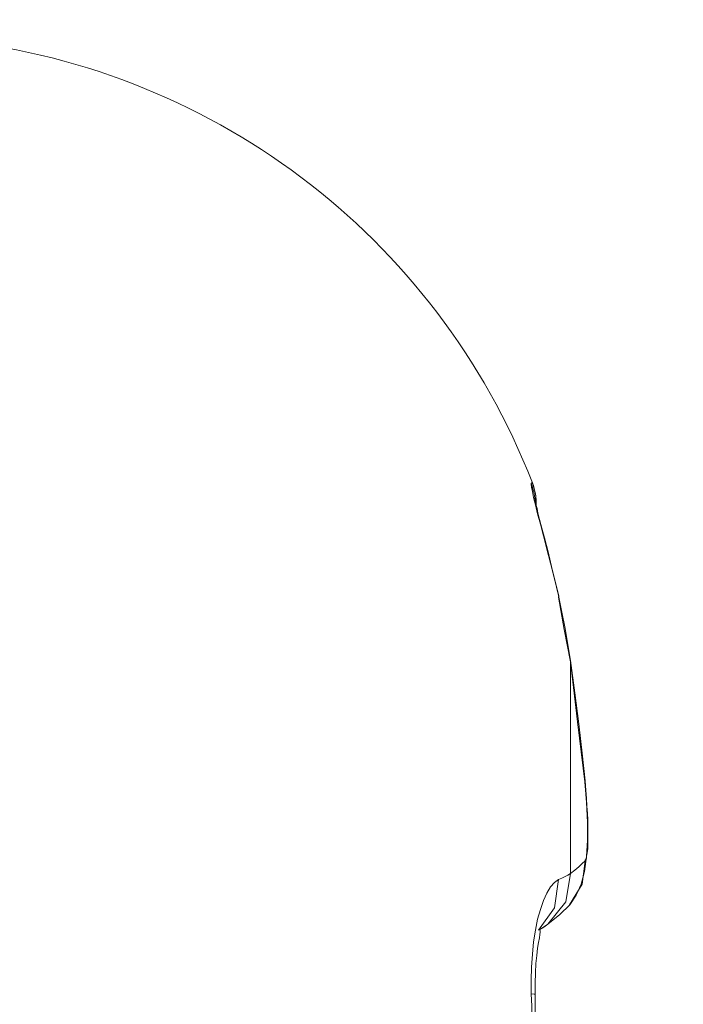
# Model space of a CAD drawing. Units: millimetres. Extents: x -39 to 249, y 47 to 295.
# Drawn here: x 224 to 224, y 95 to 95 of the extents above; entities that cross this region are included whole.
import ezdxf

# ---------------------------------------------------------------- set-up
doc = ezdxf.new("R2010")
doc.units = ezdxf.units.MM
doc.header["$MEASUREMENT"] = 0
doc.layers.add('レイヤー 2', color=7, linetype='Continuous', lineweight=0)

msp = doc.modelspace()

# ---------------------------------------------------------------- linework, layer by layer
at = {"layer": 'レイヤー 2', "color": 7, "lineweight": 9}
for points, knots in [([(224.22344, 95.23483), (224.22344, 95.23483), (224.26291, 95.22731), (224.26291, 95.22731), (224.26291, 95.22731), (224.30143, 95.21934), (224.30143, 95.21934), (224.30143, 95.21934), (224.3383, 95.21109), (224.3383, 95.21109), (224.3383, 95.21109), (224.37358, 95.20255), (224.37358, 95.20255), (224.37358, 95.20255), (224.40744, 95.19373), (224.40744, 95.19373), (224.40744, 95.19373), (224.44011, 95.18456), (224.44011, 95.18456), (224.44011, 95.18456), (224.47158, 95.1751), (224.47158, 95.1751), (224.47158, 95.1751), (224.5017, 95.1653), (224.5017, 95.1653), (224.5017, 95.1653), (224.53042, 95.15521), (224.53042, 95.15521), (224.53042, 95.15521), (224.55752, 95.14498), (224.55752, 95.14498), (224.55752, 95.14498), (224.58302, 95.13453), (224.58302, 95.13453), (224.58302, 95.13453), (224.60704, 95.12395), (224.60704, 95.12395), (224.60704, 95.12395), (224.62966, 95.11312), (224.62966, 95.11312), (224.62966, 95.11312), (224.65082, 95.10215), (224.65082, 95.10215), (224.65082, 95.10215), (224.67058, 95.0909), (224.67058, 95.0909), (224.67058, 95.0909), (224.68911, 95.07939), (224.68911, 95.07939), (224.68911, 95.07939), (224.70642, 95.06751), (224.70642, 95.06751), (224.70642, 95.06751), (224.72258, 95.05509), (224.72258, 95.05509), (224.72258, 95.05509), (224.7375, 95.04218), (224.7375, 95.04218), (224.7375, 95.04218), (224.75101, 95.02859), (224.75101, 95.02859), (224.75101, 95.02859), (224.7629, 95.01459), (224.7629, 95.01459), (224.7629, 95.01459), (224.77281, 95.00034), (224.77281, 95.00034), (224.77281, 95.00034), (224.78061, 94.98587), (224.78061, 94.98587), (224.78061, 94.98587), (224.78629, 94.97131), (224.78629, 94.97131), (224.78629, 94.97131), (224.78982, 94.95691), (224.78982, 94.95691), (224.78982, 94.95691), (224.79123, 94.94283), (224.79123, 94.94283), (224.79123, 94.94283), (224.79066, 94.92872), (224.79066, 94.92872), (224.79066, 94.92872), (224.78795, 94.91433), (224.78795, 94.91433), (224.78795, 94.91433), (224.78308, 94.89969), (224.78308, 94.89969), (224.78308, 94.89969), (224.77595, 94.88498), (224.77595, 94.88498), (224.77595, 94.88498), (224.76661, 94.8703), (224.76661, 94.8703), (224.76661, 94.8703), (224.75514, 94.85595), (224.75514, 94.85595), (224.75514, 94.85595), (224.74198, 94.84205), (224.74198, 94.84205), (224.74198, 94.84205), (224.72731, 94.82875), (224.72731, 94.82875), (224.72731, 94.82875), (224.71129, 94.81605), (224.71129, 94.81605), (224.71129, 94.81605), (224.69407, 94.80384), (224.69407, 94.80384), (224.69407, 94.80384), (224.67562, 94.79206), (224.67562, 94.79206), (224.67562, 94.79206), (224.65583, 94.78056), (224.65583, 94.78056), (224.65583, 94.78056), (224.63463, 94.7693), (224.63463, 94.7693), (224.63463, 94.7693), (224.61195, 94.75826), (224.61195, 94.75826), (224.61195, 94.75826), (224.58778, 94.74743), (224.58778, 94.74743), (224.58778, 94.74743), (224.56211, 94.73681), (224.56211, 94.73681), (224.56211, 94.73681), (224.53487, 94.72637), (224.53487, 94.72637), (224.53487, 94.72637), (224.50594, 94.7161), (224.50594, 94.7161), (224.50594, 94.7161), (224.47567, 94.70616), (224.47567, 94.70616), (224.47567, 94.70616), (224.44413, 94.69652), (224.44413, 94.69652), (224.44413, 94.69652), (224.41139, 94.68728), (224.41139, 94.68728), (224.41139, 94.68728), (224.37739, 94.67832), (224.37739, 94.67832), (224.37739, 94.67832), (224.34193, 94.66971), (224.34193, 94.66971), (224.34193, 94.66971), (224.30489, 94.66135), (224.30489, 94.66135), (224.30489, 94.66135), (224.26612, 94.65327), (224.26612, 94.65327), (224.26612, 94.65327), (224.22344, 94.64512), (224.22344, 94.64512)], [0, 0, 0, 0, 1, 1, 1, 2, 2, 2, 3, 3, 3, 4, 4, 4, 5, 5, 5, 6, 6, 6, 7, 7, 7, 8, 8, 8, 9, 9, 9, 10, 10, 10, 11, 11, 11, 12, 12, 12, 13, 13, 13, 14, 14, 14, 15, 15, 15, 16, 16, 16, 17, 17, 17, 18, 18, 18, 19, 19, 19, 20, 20, 20, 21, 21, 21, 22, 22, 22, 23, 23, 23, 24, 24, 24, 25, 25, 25, 26, 26, 26, 27, 27, 27, 28, 28, 28, 29, 29, 29, 30, 30, 30, 31, 31, 31, 32, 32, 32, 33, 33, 33, 34, 34, 34, 35, 35, 35, 36, 36, 36, 37, 37, 37, 38, 38, 38, 39, 39, 39, 40, 40, 40, 41, 41, 41, 42, 42, 42, 43, 43, 43, 44, 44, 44, 45, 45, 45, 46, 46, 46, 47, 47, 47, 48, 48, 48, 49, 49, 49, 50, 50, 50, 51, 51, 51, 52, 52, 52, 52]), ([(224.22344, 95.20008), (224.22344, 95.20008), (224.22424, 95.19997), (224.22424, 95.19997), (224.22424, 95.19997), (224.22809, 95.19934), (224.22809, 95.19934), (224.22809, 95.19934), (224.23194, 95.1987), (224.23194, 95.1987), (224.23194, 95.1987), (224.23582, 95.19807), (224.23582, 95.19807), (224.23582, 95.19807), (224.23963, 95.1974), (224.23963, 95.1974), (224.23963, 95.1974), (224.24351, 95.19673), (224.24351, 95.19673), (224.24351, 95.19673), (224.24732, 95.19609), (224.24732, 95.19609), (224.24732, 95.19609), (224.25116, 95.19542), (224.25116, 95.19542), (224.25116, 95.19542), (224.25501, 95.19475), (224.25501, 95.19475), (224.25501, 95.19475), (224.25885, 95.19408), (224.25885, 95.19408), (224.25885, 95.19408), (224.2627, 95.19341), (224.2627, 95.19341), (224.2627, 95.19341), (224.26651, 95.19274), (224.26651, 95.19274), (224.26651, 95.19274), (224.27036, 95.19207), (224.27036, 95.19207), (224.27036, 95.19207), (224.2742, 95.19137), (224.2742, 95.19137), (224.2742, 95.19137), (224.27804, 95.19066), (224.27804, 95.19066), (224.27804, 95.19066), (224.28189, 95.18995), (224.28189, 95.18995), (224.28189, 95.18995), (224.2857, 95.18925), (224.2857, 95.18925), (224.2857, 95.18925), (224.28954, 95.18854), (224.28954, 95.18854), (224.28954, 95.18854), (224.29335, 95.1878), (224.29335, 95.1878), (224.29335, 95.1878), (224.2972, 95.18706), (224.2972, 95.18706), (224.2972, 95.18706), (224.30105, 95.18636), (224.30105, 95.18636), (224.30105, 95.18636), (224.30485, 95.18562), (224.30485, 95.18562), (224.30485, 95.18562), (224.30866, 95.18487), (224.30866, 95.18487), (224.30866, 95.18487), (224.31247, 95.1841), (224.31247, 95.1841), (224.31247, 95.1841), (224.31632, 95.18336), (224.31632, 95.18336), (224.31632, 95.18336), (224.32013, 95.18258), (224.32013, 95.18258), (224.32013, 95.18258), (224.32398, 95.18184), (224.32398, 95.18184), (224.32398, 95.18184), (224.32778, 95.18106), (224.32778, 95.18106), (224.32778, 95.18106), (224.33159, 95.18029), (224.33159, 95.18029), (224.33159, 95.18029), (224.3354, 95.17948), (224.3354, 95.17948), (224.3354, 95.17948), (224.33921, 95.1787), (224.33921, 95.1787), (224.33921, 95.1787), (224.34303, 95.17789), (224.34303, 95.17789), (224.34303, 95.17789), (224.34683, 95.17708), (224.34683, 95.17708), (224.34683, 95.17708), (224.35064, 95.17627), (224.35064, 95.17627), (224.35064, 95.17627), (224.35445, 95.17546), (224.35445, 95.17546), (224.35445, 95.17546), (224.35826, 95.17464), (224.35826, 95.17464), (224.35826, 95.17464), (224.36208, 95.1738), (224.36208, 95.1738), (224.36208, 95.1738), (224.36588, 95.17295), (224.36588, 95.17295), (224.36588, 95.17295), (224.36969, 95.1721), (224.36969, 95.1721), (224.36969, 95.1721), (224.37347, 95.17126), (224.37347, 95.17126), (224.37347, 95.17126), (224.37728, 95.17041), (224.37728, 95.17041), (224.37728, 95.17041), (224.38109, 95.16953), (224.38109, 95.16953), (224.38109, 95.16953), (224.3849, 95.16865), (224.3849, 95.16865), (224.3849, 95.16865), (224.38864, 95.16777), (224.38864, 95.16777), (224.38864, 95.16777), (224.39245, 95.16688), (224.39245, 95.16688), (224.39245, 95.16688), (224.39626, 95.166), (224.39626, 95.166), (224.39626, 95.166), (224.40003, 95.16508), (224.40003, 95.16508), (224.40003, 95.16508), (224.40384, 95.16417), (224.40384, 95.16417), (224.40384, 95.16417), (224.40762, 95.16325), (224.40762, 95.16325), (224.40762, 95.16325), (224.41139, 95.16233), (224.41139, 95.16233), (224.41139, 95.16233), (224.41517, 95.16142), (224.41517, 95.16142), (224.41517, 95.16142), (224.41898, 95.16046), (224.41898, 95.16046), (224.41898, 95.16046), (224.42276, 95.15951), (224.42276, 95.15951), (224.42276, 95.15951), (224.42653, 95.15856), (224.42653, 95.15856), (224.42653, 95.15856), (224.43027, 95.15761), (224.43027, 95.15761), (224.43027, 95.15761), (224.43405, 95.15662), (224.43405, 95.15662), (224.43405, 95.15662), (224.43782, 95.15566), (224.43782, 95.15566), (224.43782, 95.15566), (224.44159, 95.15464), (224.44159, 95.15464), (224.44159, 95.15464), (224.44534, 95.15365), (224.44534, 95.15365), (224.44534, 95.15365), (224.44911, 95.15267), (224.44911, 95.15267), (224.44911, 95.15267), (224.45284, 95.15164), (224.45284, 95.15164), (224.45284, 95.15164), (224.45658, 95.15062), (224.45658, 95.15062), (224.45658, 95.15062), (224.46036, 95.1496), (224.46036, 95.1496), (224.46036, 95.1496), (224.4641, 95.14854), (224.4641, 95.14854), (224.4641, 95.14854), (224.46787, 95.14748), (224.46787, 95.14748), (224.46787, 95.14748), (224.47158, 95.14646), (224.47158, 95.14646), (224.47158, 95.14646), (224.47535, 95.1454), (224.47535, 95.1454), (224.47535, 95.1454), (224.47909, 95.14431), (224.47909, 95.14431), (224.47909, 95.14431), (224.48283, 95.14321), (224.48283, 95.14321), (224.48283, 95.14321), (224.48653, 95.14212), (224.48653, 95.14212), (224.48653, 95.14212), (224.49031, 95.14102), (224.49031, 95.14102), (224.49031, 95.14102), (224.49402, 95.1399), (224.49402, 95.1399), (224.49402, 95.1399), (224.49775, 95.13877), (224.49775, 95.13877), (224.49775, 95.13877), (224.50146, 95.13764), (224.50146, 95.13764), (224.50146, 95.13764), (224.50516, 95.13651), (224.50516, 95.13651), (224.50516, 95.13651), (224.50887, 95.13535), (224.50887, 95.13535), (224.50887, 95.13535), (224.51261, 95.13418), (224.51261, 95.13418), (224.51261, 95.13418), (224.51631, 95.13302), (224.51631, 95.13302), (224.51631, 95.13302), (224.52001, 95.13182), (224.52001, 95.13182), (224.52001, 95.13182), (224.52368, 95.13065), (224.52368, 95.13065), (224.52368, 95.13065), (224.52739, 95.12942), (224.52739, 95.12942), (224.52739, 95.12942), (224.53109, 95.12822), (224.53109, 95.12822), (224.53109, 95.12822), (224.53476, 95.12698), (224.53476, 95.12698), (224.53476, 95.12698), (224.53843, 95.12575), (224.53843, 95.12575), (224.53843, 95.12575), (224.54213, 95.12448), (224.54213, 95.12448), (224.54213, 95.12448), (224.5458, 95.12321), (224.5458, 95.12321), (224.5458, 95.12321), (224.54947, 95.12194), (224.54947, 95.12194), (224.54947, 95.12194), (224.5531, 95.12063), (224.5531, 95.12063), (224.5531, 95.12063), (224.55681, 95.11933), (224.55681, 95.11933), (224.55681, 95.11933), (224.56044, 95.11802), (224.56044, 95.11802), (224.56044, 95.11802), (224.56408, 95.11668), (224.56408, 95.11668), (224.56408, 95.11668), (224.56775, 95.11534), (224.56775, 95.11534), (224.56775, 95.11534), (224.57138, 95.114), (224.57138, 95.114), (224.57138, 95.114), (224.57501, 95.11263), (224.57501, 95.11263), (224.57501, 95.11263), (224.57865, 95.11125), (224.57865, 95.11125), (224.57865, 95.11125), (224.58224, 95.10984), (224.58224, 95.10984), (224.58224, 95.10984), (224.58588, 95.10843), (224.58588, 95.10843), (224.58588, 95.10843), (224.58948, 95.10702), (224.58948, 95.10702), (224.58948, 95.10702), (224.59307, 95.10557), (224.59307, 95.10557), (224.59307, 95.10557), (224.59668, 95.10412), (224.59668, 95.10412), (224.59668, 95.10412), (224.60024, 95.10264), (224.60024, 95.10264), (224.60024, 95.10264), (224.60387, 95.10116), (224.60387, 95.10116), (224.60387, 95.10116), (224.60743, 95.09964), (224.60743, 95.09964), (224.60743, 95.09964), (224.61099, 95.09813), (224.61099, 95.09813), (224.61099, 95.09813), (224.61452, 95.09661), (224.61452, 95.09661), (224.61452, 95.09661), (224.61809, 95.09502), (224.61809, 95.09502), (224.61809, 95.09502), (224.62165, 95.09347), (224.62165, 95.09347), (224.62165, 95.09347), (224.62518, 95.09188), (224.62518, 95.09188), (224.62518, 95.09188), (224.6287, 95.0903), (224.6287, 95.0903), (224.6287, 95.0903), (224.63223, 95.08867), (224.63223, 95.08867), (224.63223, 95.08867), (224.63572, 95.08702), (224.63572, 95.08702), (224.63572, 95.08702), (224.63925, 95.08536), (224.63925, 95.08536), (224.63925, 95.08536), (224.64271, 95.08366), (224.64271, 95.08366), (224.64271, 95.08366), (224.64617, 95.08197), (224.64617, 95.08197), (224.64617, 95.08197), (224.64966, 95.08024), (224.64966, 95.08024), (224.64966, 95.08024), (224.65312, 95.07848), (224.65312, 95.07848), (224.65312, 95.07848), (224.65657, 95.07671), (224.65657, 95.07671), (224.65657, 95.07671), (224.66, 95.07491), (224.66, 95.07491), (224.66, 95.07491), (224.66338, 95.07311), (224.66338, 95.07311), (224.66338, 95.07311), (224.66677, 95.07128), (224.66677, 95.07128), (224.66677, 95.07128), (224.67019, 95.06941), (224.67019, 95.06941), (224.67019, 95.06941), (224.67358, 95.06754), (224.67358, 95.06754), (224.67358, 95.06754), (224.67689, 95.06564), (224.67689, 95.06564), (224.67689, 95.06564), (224.68029, 95.06366), (224.68029, 95.06366), (224.68029, 95.06366), (224.6836, 95.06172), (224.6836, 95.06172), (224.6836, 95.06172), (224.68688, 95.05971), (224.68688, 95.05971), (224.68688, 95.05971), (224.69016, 95.0577), (224.69016, 95.0577), (224.69016, 95.0577), (224.6934, 95.05565), (224.6934, 95.05565), (224.6934, 95.05565), (224.69672, 95.05357), (224.69672, 95.05357), (224.69672, 95.05357), (224.69993, 95.05145), (224.69993, 95.05145), (224.69993, 95.05145), (224.70311, 95.04934), (224.70311, 95.04934), (224.70311, 95.04934), (224.70628, 95.04715), (224.70628, 95.04715), (224.70628, 95.04715), (224.70946, 95.04493), (224.70946, 95.04493), (224.70946, 95.04493), (224.71256, 95.04271), (224.71256, 95.04271), (224.71256, 95.04271), (224.71566, 95.04041), (224.71566, 95.04041), (224.71566, 95.04041), (224.71877, 95.03812), (224.71877, 95.03812), (224.71877, 95.03812), (224.72177, 95.03576), (224.72177, 95.03576), (224.72177, 95.03576), (224.72477, 95.03336), (224.72477, 95.03336), (224.72477, 95.03336), (224.72773, 95.03089), (224.72773, 95.03089), (224.72773, 95.03089), (224.73069, 95.02846), (224.73069, 95.02846), (224.73069, 95.02846), (224.73359, 95.02591), (224.73359, 95.02591), (224.73359, 95.02591), (224.73644, 95.02334), (224.73644, 95.02334), (224.73644, 95.02334), (224.73923, 95.02076), (224.73923, 95.02076), (224.73923, 95.02076), (224.74202, 95.01808), (224.74202, 95.01808), (224.74202, 95.01808), (224.7447, 95.01537), (224.7447, 95.01537), (224.7447, 95.01537), (224.74738, 95.01265), (224.74738, 95.01265), (224.74738, 95.01265), (224.74995, 95.00983), (224.74995, 95.00983), (224.74995, 95.00983), (224.75249, 95.00697), (224.75249, 95.00697), (224.75249, 95.00697), (224.75496, 95.00404), (224.75496, 95.00404), (224.75496, 95.00404), (224.75736, 95.00108), (224.75736, 95.00108), (224.75736, 95.00108), (224.75969, 94.99808), (224.75969, 94.99808), (224.75969, 94.99808), (224.76191, 94.99497), (224.76191, 94.99497), (224.76191, 94.99497), (224.76407, 94.99183), (224.76407, 94.99183), (224.76407, 94.99183), (224.76611, 94.98866), (224.76611, 94.98866), (224.76611, 94.98866), (224.76809, 94.98542), (224.76809, 94.98542), (224.76809, 94.98542), (224.76996, 94.9821), (224.76996, 94.9821), (224.76996, 94.9821), (224.77169, 94.97871), (224.77169, 94.97871), (224.77169, 94.97871), (224.77327, 94.97529), (224.77327, 94.97529), (224.77327, 94.97529), (224.77475, 94.97183), (224.77475, 94.97183), (224.77475, 94.97183), (224.77613, 94.96827), (224.77613, 94.96827), (224.77613, 94.96827), (224.77733, 94.96471), (224.77733, 94.96471), (224.77733, 94.96471), (224.77836, 94.96107), (224.77836, 94.96107), (224.77836, 94.96107), (224.77927, 94.9574), (224.77927, 94.9574), (224.77927, 94.9574), (224.77998, 94.95373), (224.77998, 94.95373), (224.77998, 94.95373), (224.78054, 94.95), (224.78054, 94.95), (224.78054, 94.95), (224.78093, 94.94626), (224.78093, 94.94626), (224.78093, 94.94626), (224.78114, 94.94252), (224.78114, 94.94252), (224.78114, 94.94252), (224.78118, 94.94111), (224.78118, 94.94111), (224.78118, 94.94111), (224.78118, 94.93973), (224.78118, 94.93973), (224.78118, 94.93973), (224.78114, 94.93832), (224.78114, 94.93832), (224.78114, 94.93832), (224.7811, 94.93694), (224.7811, 94.93694), (224.7811, 94.93694), (224.78103, 94.93557), (224.78103, 94.93557), (224.78103, 94.93557), (224.78096, 94.93423), (224.78096, 94.93423), (224.78096, 94.93423), (224.78086, 94.93289), (224.78086, 94.93289), (224.78086, 94.93289), (224.78072, 94.93151), (224.78072, 94.93151), (224.78072, 94.93151), (224.78054, 94.93017), (224.78054, 94.93017), (224.78054, 94.93017), (224.78036, 94.92883), (224.78036, 94.92883), (224.78036, 94.92883), (224.78036, 94.92883), (224.78036, 94.92883), (224.78036, 94.92883), (224.78036, 94.92879), (224.78036, 94.92879), (224.78036, 94.92879), (224.78036, 94.92879), (224.78036, 94.92879), (224.78036, 94.92879), (224.78036, 94.92876), (224.78036, 94.92876), (224.78036, 94.92876), (224.78036, 94.92872), (224.78036, 94.92872), (224.78036, 94.92872), (224.78036, 94.92865), (224.78036, 94.92865), (224.78036, 94.92865), (224.78033, 94.92862), (224.78033, 94.92862), (224.78033, 94.92862), (224.78033, 94.92851), (224.78033, 94.92851), (224.78033, 94.92851), (224.78029, 94.92841), (224.78029, 94.92841), (224.78029, 94.92841), (224.78029, 94.92819), (224.78029, 94.92819), (224.78029, 94.92819), (224.78022, 94.92798), (224.78022, 94.92798), (224.78022, 94.92798), (224.78019, 94.92756), (224.78019, 94.92756), (224.78019, 94.92756), (224.78012, 94.9271), (224.78012, 94.9271), (224.78012, 94.9271), (224.77998, 94.92625), (224.77998, 94.92625), (224.77998, 94.92625), (224.7798, 94.92537), (224.7798, 94.92537), (224.7798, 94.92537), (224.77948, 94.92364), (224.77948, 94.92364), (224.77948, 94.92364), (224.77909, 94.92188), (224.77909, 94.92188), (224.77909, 94.92188), (224.77867, 94.92012), (224.77867, 94.92012), (224.77867, 94.92012), (224.77821, 94.91835), (224.77821, 94.91835), (224.77821, 94.91835), (224.77772, 94.91662), (224.77772, 94.91662), (224.77772, 94.91662), (224.77715, 94.91489), (224.77715, 94.91489), (224.77715, 94.91489), (224.77444, 94.90738), (224.77444, 94.90738), (224.77444, 94.90738), (224.77109, 94.90015), (224.77109, 94.90015), (224.77109, 94.90015), (224.76724, 94.89313), (224.76724, 94.89313), (224.76724, 94.89313), (224.7629, 94.88642), (224.7629, 94.88642), (224.7629, 94.88642), (224.75909, 94.88117), (224.75909, 94.88117), (224.75909, 94.88117), (224.7551, 94.87612), (224.7551, 94.87612), (224.7551, 94.87612), (224.75087, 94.87118), (224.75087, 94.87118), (224.75087, 94.87118), (224.7465, 94.86642), (224.7465, 94.86642), (224.7465, 94.86642), (224.74191, 94.8618), (224.74191, 94.8618), (224.74191, 94.8618), (224.73718, 94.85732), (224.73718, 94.85732), (224.73718, 94.85732), (224.73235, 94.85298), (224.73235, 94.85298), (224.73235, 94.85298), (224.72738, 94.84878), (224.72738, 94.84878), (224.72738, 94.84878), (224.72233, 94.84466), (224.72233, 94.84466), (224.72233, 94.84466), (224.71715, 94.84067), (224.71715, 94.84067), (224.71715, 94.84067), (224.71189, 94.83679), (224.71189, 94.83679), (224.71189, 94.83679), (224.70656, 94.83302), (224.70656, 94.83302), (224.70656, 94.83302), (224.69989, 94.8285), (224.69989, 94.8285), (224.69989, 94.8285), (224.69312, 94.82412), (224.69312, 94.82412), (224.69312, 94.82412), (224.68624, 94.81986), (224.68624, 94.81986), (224.68624, 94.81986), (224.67929, 94.81573), (224.67929, 94.81573), (224.67929, 94.81573), (224.67227, 94.81171), (224.67227, 94.81171), (224.67227, 94.81171), (224.66518, 94.80783), (224.66518, 94.80783), (224.66518, 94.80783), (224.65806, 94.80402), (224.65806, 94.80402), (224.65806, 94.80402), (224.65082, 94.80035), (224.65082, 94.80035), (224.65082, 94.80035), (224.64356, 94.79671), (224.64356, 94.79671), (224.64356, 94.79671), (224.63629, 94.79322), (224.63629, 94.79322), (224.63629, 94.79322), (224.62892, 94.7898), (224.62892, 94.7898), (224.62892, 94.7898), (224.62154, 94.78645), (224.62154, 94.78645), (224.62154, 94.78645), (224.6141, 94.78317), (224.6141, 94.78317), (224.6141, 94.78317), (224.60666, 94.77999), (224.60666, 94.77999), (224.60666, 94.77999), (224.59918, 94.77685), (224.59918, 94.77685), (224.59918, 94.77685), (224.59163, 94.77382), (224.59163, 94.77382), (224.59163, 94.77382), (224.58408, 94.77082), (224.58408, 94.77082), (224.58408, 94.77082), (224.57653, 94.76789), (224.57653, 94.76789), (224.57653, 94.76789), (224.56891, 94.76503), (224.56891, 94.76503), (224.56891, 94.76503), (224.56125, 94.76225), (224.56125, 94.76225), (224.56125, 94.76225), (224.5536, 94.7595), (224.5536, 94.7595), (224.5536, 94.7595), (224.54594, 94.75682), (224.54594, 94.75682), (224.54594, 94.75682), (224.53825, 94.75417), (224.53825, 94.75417), (224.53825, 94.75417), (224.53056, 94.75159), (224.53056, 94.75159), (224.53056, 94.75159), (224.5228, 94.74906), (224.5228, 94.74906), (224.5228, 94.74906), (224.51507, 94.74655), (224.51507, 94.74655), (224.51507, 94.74655), (224.50827, 94.7444), (224.50827, 94.7444), (224.50827, 94.7444), (224.50143, 94.74228), (224.50143, 94.74228), (224.50143, 94.74228), (224.49461, 94.74024), (224.49461, 94.74024), (224.49461, 94.74024), (224.48777, 94.73819), (224.48777, 94.73819), (224.48777, 94.73819), (224.48089, 94.73618), (224.48089, 94.73618), (224.48089, 94.73618), (224.47405, 94.7342), (224.47405, 94.7342), (224.47405, 94.7342), (224.46713, 94.73226), (224.46713, 94.73226), (224.46713, 94.73226), (224.46029, 94.73036), (224.46029, 94.73036), (224.46029, 94.73036), (224.45337, 94.72845), (224.45337, 94.72845), (224.45337, 94.72845), (224.44646, 94.72658), (224.44646, 94.72658), (224.44646, 94.72658), (224.43958, 94.72478), (224.43958, 94.72478), (224.43958, 94.72478), (224.43264, 94.72295), (224.43264, 94.72295), (224.43264, 94.72295), (224.42572, 94.72119), (224.42572, 94.72119), (224.42572, 94.72119), (224.4188, 94.71946), (224.4188, 94.71946), (224.4188, 94.71946), (224.41185, 94.71773), (224.41185, 94.71773), (224.41185, 94.71773), (224.4049, 94.71603), (224.4049, 94.71603), (224.4049, 94.71603), (224.39795, 94.71438), (224.39795, 94.71438), (224.39795, 94.71438), (224.39101, 94.71272), (224.39101, 94.71272), (224.39101, 94.71272), (224.38402, 94.71109), (224.38402, 94.71109), (224.38402, 94.71109), (224.37707, 94.70951), (224.37707, 94.70951), (224.37707, 94.70951), (224.37005, 94.70792), (224.37005, 94.70792), (224.37005, 94.70792), (224.3631, 94.70637), (224.3631, 94.70637), (224.3631, 94.70637), (224.35611, 94.70485), (224.35611, 94.70485), (224.35611, 94.70485), (224.34909, 94.70333), (224.34909, 94.70333), (224.34909, 94.70333), (224.34211, 94.70185), (224.34211, 94.70185), (224.34211, 94.70185), (224.33509, 94.70041), (224.33509, 94.70041), (224.33509, 94.70041), (224.32807, 94.69896), (224.32807, 94.69896), (224.32807, 94.69896), (224.32108, 94.69755), (224.32108, 94.69755), (224.32108, 94.69755), (224.31406, 94.69614), (224.31406, 94.69614), (224.31406, 94.69614), (224.30705, 94.69476), (224.30705, 94.69476), (224.30705, 94.69476), (224.30002, 94.69338), (224.30002, 94.69338), (224.30002, 94.69338), (224.293, 94.69208), (224.293, 94.69208), (224.293, 94.69208), (224.28598, 94.69074), (224.28598, 94.69074), (224.28598, 94.69074), (224.27889, 94.68944), (224.27889, 94.68944), (224.27889, 94.68944), (224.27187, 94.68816), (224.27187, 94.68816), (224.27187, 94.68816), (224.26481, 94.68689), (224.26481, 94.68689), (224.26481, 94.68689), (224.25779, 94.68566), (224.25779, 94.68566), (224.25779, 94.68566), (224.2507, 94.68442), (224.2507, 94.68442), (224.2507, 94.68442), (224.24368, 94.68322), (224.24368, 94.68322), (224.24368, 94.68322), (224.23659, 94.68203), (224.23659, 94.68203), (224.23659, 94.68203), (224.22344, 94.67987), (224.22344, 94.67987)], [0, 0, 0, 0, 1, 1, 1, 2, 2, 2, 3, 3, 3, 4, 4, 4, 5, 5, 5, 6, 6, 6, 7, 7, 7, 8, 8, 8, 9, 9, 9, 10, 10, 10, 11, 11, 11, 12, 12, 12, 13, 13, 13, 14, 14, 14, 15, 15, 15, 16, 16, 16, 17, 17, 17, 18, 18, 18, 19, 19, 19, 20, 20, 20, 21, 21, 21, 22, 22, 22, 23, 23, 23, 24, 24, 24, 25, 25, 25, 26, 26, 26, 27, 27, 27, 28, 28, 28, 29, 29, 29, 30, 30, 30, 31, 31, 31, 32, 32, 32, 33, 33, 33, 34, 34, 34, 35, 35, 35, 36, 36, 36, 37, 37, 37, 38, 38, 38, 39, 39, 39, 40, 40, 40, 41, 41, 41, 42, 42, 42, 43, 43, 43, 44, 44, 44, 45, 45, 45, 46, 46, 46, 47, 47, 47, 48, 48, 48, 49, 49, 49, 50, 50, 50, 51, 51, 51, 52, 52, 52, 53, 53, 53, 54, 54, 54, 55, 55, 55, 56, 56, 56, 57, 57, 57, 58, 58, 58, 59, 59, 59, 60, 60, 60, 61, 61, 61, 62, 62, 62, 63, 63, 63, 64, 64, 64, 65, 65, 65, 66, 66, 66, 67, 67, 67, 68, 68, 68, 69, 69, 69, 70, 70, 70, 71, 71, 71, 72, 72, 72, 73, 73, 73, 74, 74, 74, 75, 75, 75, 76, 76, 76, 77, 77, 77, 78, 78, 78, 79, 79, 79, 80, 80, 80, 81, 81, 81, 82, 82, 82, 83, 83, 83, 84, 84, 84, 85, 85, 85, 86, 86, 86, 87, 87, 87, 88, 88, 88, 89, 89, 89, 90, 90, 90, 91, 91, 91, 92, 92, 92, 93, 93, 93, 94, 94, 94, 95, 95, 95, 96, 96, 96, 97, 97, 97, 98, 98, 98, 99, 99, 99, 100, 100, 100, 101, 101, 101, 102, 102, 102, 103, 103, 103, 104, 104, 104, 105, 105, 105, 106, 106, 106, 107, 107, 107, 108, 108, 108, 109, 109, 109, 110, 110, 110, 111, 111, 111, 112, 112, 112, 113, 113, 113, 114, 114, 114, 115, 115, 115, 116, 116, 116, 117, 117, 117, 118, 118, 118, 119, 119, 119, 120, 120, 120, 121, 121, 121, 122, 122, 122, 123, 123, 123, 124, 124, 124, 125, 125, 125, 126, 126, 126, 127, 127, 127, 128, 128, 128, 129, 129, 129, 130, 130, 130, 131, 131, 131, 132, 132, 132, 133, 133, 133, 134, 134, 134, 135, 135, 135, 136, 136, 136, 137, 137, 137, 138, 138, 138, 139, 139, 139, 140, 140, 140, 141, 141, 141, 142, 142, 142, 143, 143, 143, 144, 144, 144, 145, 145, 145, 146, 146, 146, 147, 147, 147, 148, 148, 148, 149, 149, 149, 150, 150, 150, 151, 151, 151, 152, 152, 152, 153, 153, 153, 154, 154, 154, 155, 155, 155, 156, 156, 156, 157, 157, 157, 158, 158, 158, 159, 159, 159, 160, 160, 160, 161, 161, 161, 162, 162, 162, 163, 163, 163, 164, 164, 164, 165, 165, 165, 166, 166, 166, 167, 167, 167, 168, 168, 168, 169, 169, 169, 170, 170, 170, 171, 171, 171, 172, 172, 172, 173, 173, 173, 174, 174, 174, 175, 175, 175, 176, 176, 176, 177, 177, 177, 178, 178, 178, 179, 179, 179, 180, 180, 180, 181, 181, 181, 182, 182, 182, 183, 183, 183, 184, 184, 184, 185, 185, 185, 186, 186, 186, 187, 187, 187, 188, 188, 188, 189, 189, 189, 190, 190, 190, 191, 191, 191, 192, 192, 192, 193, 193, 193, 194, 194, 194, 195, 195, 195, 196, 196, 196, 197, 197, 197, 198, 198, 198, 199, 199, 199, 200, 200, 200, 201, 201, 201, 202, 202, 202, 203, 203, 203, 204, 204, 204, 205, 205, 205, 206, 206, 206, 207, 207, 207, 208, 208, 208, 209, 209, 209, 210, 210, 210, 211, 211, 211, 212, 212, 212, 213, 213, 213, 214, 214, 214, 215, 215, 215, 216, 216, 216, 217, 217, 217, 218, 218, 218, 219, 219, 219, 220, 220, 220, 221, 221, 221, 222, 222, 222, 223, 223, 223, 224, 224, 224, 225, 225, 225, 226, 226, 226, 227, 227, 227, 228, 228, 228, 229, 229, 229, 230, 230, 230, 231, 231, 231, 232, 232, 232, 233, 233, 233, 234, 234, 234, 235, 235, 235, 236, 236, 236, 237, 237, 237, 238, 238, 238, 239, 239, 239, 240, 240, 240, 241, 241, 241, 242, 242, 242, 243, 243, 243, 244, 244, 244, 245, 245, 245, 246, 246, 246, 247, 247, 247, 248, 248, 248, 249, 249, 249, 250, 250, 250, 251, 251, 251, 252, 252, 252, 253, 253, 253, 254, 254, 254, 255, 255, 255, 256, 256, 256, 257, 257, 257, 258, 258, 258, 259, 259, 259, 260, 260, 260, 261, 261, 261, 262, 262, 262, 263, 263, 263, 264, 264, 264, 265, 265, 265, 266, 266, 266, 267, 267, 267, 268, 268, 268, 269, 269, 269, 270, 270, 270, 271, 271, 271, 272, 272, 272, 273, 273, 273, 274, 274, 274, 275, 275, 275, 276, 276, 276, 277, 277, 277, 278, 278, 278, 279, 279, 279, 280, 280, 280, 281, 281, 281, 281]), ([(224.43757, 95.04398), (224.43757, 95.04398), (224.43764, 95.04405), (224.43764, 95.04405), (224.43764, 95.04405), (224.43768, 95.04408), (224.43768, 95.04408), (224.43768, 95.04408), (224.43771, 95.04408), (224.43771, 95.04408), (224.43771, 95.04408), (224.43775, 95.04412), (224.43775, 95.04412), (224.43775, 95.04412), (224.43778, 95.04412), (224.43778, 95.04412)], [0, 0, 0, 0, 1, 1, 1, 2, 2, 2, 3, 3, 3, 4, 4, 4, 5, 5, 5, 5]), ([(224.44251, 95.02355), (224.44251, 95.02355), (224.44181, 95.02662), (224.44181, 95.02662), (224.44181, 95.02662), (224.44106, 95.02944), (224.44106, 95.02944), (224.44106, 95.02944), (224.44043, 95.03205), (224.44043, 95.03205), (224.44043, 95.03205), (224.43983, 95.03445), (224.43983, 95.03445), (224.43983, 95.03445), (224.43923, 95.03657), (224.43923, 95.03657), (224.43923, 95.03657), (224.43873, 95.03847), (224.43873, 95.03847), (224.43873, 95.03847), (224.43835, 95.0401), (224.43835, 95.0401), (224.43835, 95.0401), (224.43799, 95.04144), (224.43799, 95.04144), (224.43799, 95.04144), (224.43778, 95.04253), (224.43778, 95.04253), (224.43778, 95.04253), (224.4376, 95.04331), (224.4376, 95.04331), (224.4376, 95.04331), (224.43757, 95.0438), (224.43757, 95.0438), (224.43757, 95.0438), (224.43757, 95.04398), (224.43757, 95.04398)], [0, 0, 0, 0, 1, 1, 1, 2, 2, 2, 3, 3, 3, 4, 4, 4, 5, 5, 5, 6, 6, 6, 7, 7, 7, 8, 8, 8, 9, 9, 9, 10, 10, 10, 11, 11, 11, 12, 12, 12, 12]), ([(224.43757, 95.04398), (224.43757, 95.04398), (224.43806, 95.04249), (224.43806, 95.04249), (224.43806, 95.04249), (224.43831, 95.04098), (224.43831, 95.04098)], [0, 0, 0, 0, 1, 1, 1, 2, 2, 2, 2]), ([(224.43849, 95.03974), (224.43849, 95.03974), (224.43838, 95.04182), (224.43838, 95.04182), (224.43838, 95.04182), (224.43813, 95.04299), (224.43813, 95.04299), (224.43813, 95.04299), (224.43775, 95.04415), (224.43775, 95.04415)], [0, 0, 0, 0, 1, 1, 1, 2, 2, 2, 3, 3, 3, 3]), ([(224.43849, 95.03974), (224.43849, 95.03974), (224.43838, 95.04182), (224.43838, 95.04182), (224.43838, 95.04182), (224.43813, 95.04299), (224.43813, 95.04299), (224.43813, 95.04299), (224.43775, 95.04415), (224.43775, 95.04415)], [0, 0, 0, 0, 1, 1, 1, 2, 2, 2, 3, 3, 3, 3]), ([(224.44258, 95.02344), (224.44258, 95.02344), (224.44191, 95.0262), (224.44191, 95.0262), (224.44191, 95.0262), (224.44127, 95.02884), (224.44127, 95.02884), (224.44127, 95.02884), (224.44064, 95.03152), (224.44064, 95.03152), (224.44064, 95.03152), (224.43997, 95.03406), (224.43997, 95.03406), (224.43997, 95.03406), (224.43934, 95.0365), (224.43934, 95.0365), (224.43934, 95.0365), (224.4388, 95.03861), (224.4388, 95.03861), (224.4388, 95.03861), (224.43863, 95.03946), (224.43863, 95.03946), (224.43863, 95.03946), (224.43842, 95.04013), (224.43842, 95.04013), (224.43842, 95.04013), (224.43831, 95.04062), (224.43831, 95.04062), (224.43831, 95.04062), (224.43824, 95.04094), (224.43824, 95.04094), (224.43824, 95.04094), (224.43824, 95.04108), (224.43824, 95.04108)], [0, 0, 0, 0, 1, 1, 1, 2, 2, 2, 3, 3, 3, 4, 4, 4, 5, 5, 5, 6, 6, 6, 7, 7, 7, 8, 8, 8, 9, 9, 9, 10, 10, 10, 11, 11, 11, 11]), ([(224.4447, 95.01173), (224.4447, 95.01173), (224.44424, 95.01459), (224.44424, 95.01459), (224.44424, 95.01459), (224.44374, 95.01755), (224.44374, 95.01755), (224.44374, 95.01755), (224.44314, 95.02052), (224.44314, 95.02052), (224.44314, 95.02052), (224.44251, 95.02355), (224.44251, 95.02355)], [0, 0, 0, 0, 1, 1, 1, 2, 2, 2, 3, 3, 3, 4, 4, 4, 4]), ([(224.44251, 95.02355), (224.44251, 95.02355), (224.44258, 95.02344), (224.44258, 95.02344), (224.44258, 95.02344), (224.44254, 95.02327), (224.44254, 95.02327)], [0, 0, 0, 0, 1, 1, 1, 2, 2, 2, 2]), ([(224.4447, 95.01148), (224.4447, 95.01148), (224.4436, 95.01738), (224.4436, 95.01738), (224.4436, 95.01738), (224.44254, 95.02327), (224.44254, 95.02327)], [0, 0, 0, 0, 1, 1, 1, 2, 2, 2, 2]), ([(224.44738, 94.98982), (224.44738, 94.98982), (224.44685, 94.99487), (224.44685, 94.99487), (224.44685, 94.99487), (224.44625, 95.0002), (224.44625, 95.0002), (224.44625, 95.0002), (224.44554, 95.00584), (224.44554, 95.00584), (224.44554, 95.00584), (224.4447, 95.01173), (224.4447, 95.01173)], [0, 0, 0, 0, 1, 1, 1, 2, 2, 2, 3, 3, 3, 4, 4, 4, 4]), ([(224.4447, 95.01173), (224.4447, 95.01173), (224.44473, 95.01163), (224.44473, 95.01163), (224.44473, 95.01163), (224.4447, 95.01148), (224.4447, 95.01148)], [0, 0, 0, 0, 1, 1, 1, 2, 2, 2, 2]), ([(224.4447, 95.01173), (224.4447, 95.01173), (224.4447, 94.99579), (224.4447, 94.99579), (224.4447, 94.99579), (224.4447, 94.97289), (224.4447, 94.97289)], [0, 0, 0, 0, 1, 1, 1, 2, 2, 2, 2]), ([(224.44731, 94.98961), (224.44731, 94.98961), (224.446, 95.00055), (224.446, 95.00055), (224.446, 95.00055), (224.4447, 95.01148), (224.4447, 95.01148)], [0, 0, 0, 0, 1, 1, 1, 2, 2, 2, 2]), ([(224.44459, 94.96721), (224.44459, 94.96721), (224.44575, 94.96894), (224.44575, 94.96894), (224.44575, 94.96894), (224.44667, 94.97095), (224.44667, 94.97095), (224.44667, 94.97095), (224.44727, 94.97331), (224.44727, 94.97331), (224.44727, 94.97331), (224.44762, 94.976), (224.44762, 94.976), (224.44762, 94.976), (224.44781, 94.97899), (224.44781, 94.97899), (224.44781, 94.97899), (224.44781, 94.98224), (224.44781, 94.98224), (224.44781, 94.98224), (224.44762, 94.98584), (224.44762, 94.98584), (224.44762, 94.98584), (224.44731, 94.98961), (224.44731, 94.98961)], [0, 0, 0, 0, 1, 1, 1, 2, 2, 2, 3, 3, 3, 4, 4, 4, 5, 5, 5, 6, 6, 6, 7, 7, 7, 8, 8, 8, 8]), ([(224.44727, 94.97328), (224.44727, 94.97328), (224.44762, 94.976), (224.44762, 94.976), (224.44762, 94.976), (224.44781, 94.97899), (224.44781, 94.97899), (224.44781, 94.97899), (224.44781, 94.98224), (224.44781, 94.98224), (224.44781, 94.98224), (224.44762, 94.98584), (224.44762, 94.98584), (224.44762, 94.98584), (224.44731, 94.98961), (224.44731, 94.98961)], [0, 0, 0, 0, 1, 1, 1, 2, 2, 2, 3, 3, 3, 4, 4, 4, 5, 5, 5, 5]), ([(224.44738, 94.98982), (224.44738, 94.98982), (224.44741, 94.98972), (224.44741, 94.98972), (224.44741, 94.98972), (224.44731, 94.98961), (224.44731, 94.98961)], [0, 0, 0, 0, 1, 1, 1, 2, 2, 2, 2]), ([(224.44738, 94.97525), (224.44738, 94.97525), (224.44741, 94.97532), (224.44741, 94.97532), (224.44741, 94.97532), (224.44748, 94.97543), (224.44748, 94.97543), (224.44748, 94.97543), (224.44752, 94.97554), (224.44752, 94.97554), (224.44752, 94.97554), (224.44762, 94.97568), (224.44762, 94.97568), (224.44762, 94.97568), (224.44762, 94.97589), (224.44762, 94.97589), (224.44762, 94.97589), (224.44766, 94.9761), (224.44766, 94.9761), (224.44766, 94.9761), (224.44773, 94.97638), (224.44773, 94.97638), (224.44773, 94.97638), (224.44776, 94.9767), (224.44776, 94.9767), (224.44776, 94.9767), (224.44781, 94.97705), (224.44781, 94.97705), (224.44781, 94.97705), (224.44787, 94.97748), (224.44787, 94.97748), (224.44787, 94.97748), (224.44787, 94.97797), (224.44787, 94.97797), (224.44787, 94.97797), (224.44791, 94.97854), (224.44791, 94.97854), (224.44791, 94.97854), (224.44791, 94.97921), (224.44791, 94.97921), (224.44791, 94.97921), (224.44791, 94.97991), (224.44791, 94.97991), (224.44791, 94.97991), (224.44791, 94.98076), (224.44791, 94.98076), (224.44791, 94.98076), (224.44791, 94.98167), (224.44791, 94.98167), (224.44791, 94.98167), (224.44787, 94.98273), (224.44787, 94.98273), (224.44787, 94.98273), (224.44781, 94.98386), (224.44781, 94.98386), (224.44781, 94.98386), (224.44773, 94.9852), (224.44773, 94.9852), (224.44773, 94.9852), (224.44762, 94.98661), (224.44762, 94.98661), (224.44762, 94.98661), (224.44752, 94.98813), (224.44752, 94.98813), (224.44752, 94.98813), (224.44738, 94.98982), (224.44738, 94.98982)], [0, 0, 0, 0, 1, 1, 1, 2, 2, 2, 3, 3, 3, 4, 4, 4, 5, 5, 5, 6, 6, 6, 7, 7, 7, 8, 8, 8, 9, 9, 9, 10, 10, 10, 11, 11, 11, 12, 12, 12, 13, 13, 13, 14, 14, 14, 15, 15, 15, 16, 16, 16, 17, 17, 17, 18, 18, 18, 19, 19, 19, 20, 20, 20, 21, 21, 21, 22, 22, 22, 22]), ([(224.44738, 94.97525), (224.44738, 94.97525), (224.44685, 94.97095), (224.44685, 94.97095), (224.44685, 94.97095), (224.44455, 94.96721), (224.44455, 94.96721)], [0, 0, 0, 0, 1, 1, 1, 2, 2, 2, 2]), ([(224.4447, 94.97289), (224.4447, 94.97289), (224.44554, 94.97353), (224.44554, 94.97353), (224.44554, 94.97353), (224.44625, 94.97416), (224.44625, 94.97416), (224.44625, 94.97416), (224.44685, 94.97473), (224.44685, 94.97473), (224.44685, 94.97473), (224.44738, 94.97525), (224.44738, 94.97525)], [0, 0, 0, 0, 1, 1, 1, 2, 2, 2, 3, 3, 3, 4, 4, 4, 4]), ([(224.4447, 94.97289), (224.4447, 94.97289), (224.44385, 94.96774), (224.44385, 94.96774), (224.44385, 94.96774), (224.4406, 94.96368), (224.4406, 94.96368)], [0, 0, 0, 0, 1, 1, 1, 2, 2, 2, 2]), ([(224.44251, 94.9718), (224.44251, 94.9718), (224.44314, 94.97208), (224.44314, 94.97208), (224.44314, 94.97208), (224.44374, 94.97236), (224.44374, 94.97236), (224.44374, 94.97236), (224.44424, 94.97264), (224.44424, 94.97264), (224.44424, 94.97264), (224.4447, 94.97289), (224.4447, 94.97289)], [0, 0, 0, 0, 1, 1, 1, 2, 2, 2, 3, 3, 3, 4, 4, 4, 4]), ([(224.43757, 94.95098), (224.43757, 94.95098), (224.43757, 94.95345), (224.43757, 94.95345), (224.43757, 94.95345), (224.4376, 94.95585), (224.4376, 94.95585), (224.4376, 94.95585), (224.43778, 94.95822), (224.43778, 94.95822), (224.43778, 94.95822), (224.43799, 94.96044), (224.43799, 94.96044), (224.43799, 94.96044), (224.43835, 94.96259), (224.43835, 94.96259), (224.43835, 94.96259), (224.43873, 94.96457), (224.43873, 94.96457), (224.43873, 94.96457), (224.43923, 94.96637), (224.43923, 94.96637), (224.43923, 94.96637), (224.43983, 94.96799), (224.43983, 94.96799), (224.43983, 94.96799), (224.44043, 94.96936), (224.44043, 94.96936), (224.44043, 94.96936), (224.44106, 94.97046), (224.44106, 94.97046), (224.44106, 94.97046), (224.44181, 94.97127), (224.44181, 94.97127), (224.44181, 94.97127), (224.44251, 94.9718), (224.44251, 94.9718)], [0, 0, 0, 0, 1, 1, 1, 2, 2, 2, 3, 3, 3, 4, 4, 4, 5, 5, 5, 6, 6, 6, 7, 7, 7, 8, 8, 8, 9, 9, 9, 10, 10, 10, 11, 11, 11, 12, 12, 12, 12]), ([(224.44251, 94.9718), (224.44251, 94.9718), (224.44181, 94.96668), (224.44181, 94.96668), (224.44181, 94.96668), (224.43887, 94.96259), (224.43887, 94.96259)], [0, 0, 0, 0, 1, 1, 1, 2, 2, 2, 2]), ([(224.4406, 94.96368), (224.4406, 94.96368), (224.44276, 94.96545), (224.44276, 94.96545), (224.44276, 94.96545), (224.44459, 94.96721), (224.44459, 94.96721)], [0, 0, 0, 0, 1, 1, 1, 2, 2, 2, 2]), ([(224.4406, 94.96368), (224.4406, 94.96368), (224.43986, 94.96315), (224.43986, 94.96315), (224.43986, 94.96315), (224.43912, 94.96273), (224.43912, 94.96273)], [0, 0, 0, 0, 1, 1, 1, 2, 2, 2, 2]), ([(224.43831, 94.95091), (224.43831, 94.95091), (224.43831, 94.95292), (224.43831, 94.95292), (224.43831, 94.95292), (224.43835, 94.95479), (224.43835, 94.95479), (224.43835, 94.95479), (224.43842, 94.95649), (224.43842, 94.95649), (224.43842, 94.95649), (224.43859, 94.958), (224.43859, 94.958), (224.43859, 94.958), (224.43873, 94.95931), (224.43873, 94.95931), (224.43873, 94.95931), (224.43887, 94.96037), (224.43887, 94.96037), (224.43887, 94.96037), (224.43905, 94.96118), (224.43905, 94.96118), (224.43905, 94.96118), (224.43912, 94.96181), (224.43912, 94.96181), (224.43912, 94.96181), (224.43919, 94.96224), (224.43919, 94.96224), (224.43919, 94.96224), (224.43919, 94.96249), (224.43919, 94.96249), (224.43919, 94.96249), (224.43912, 94.96255), (224.43912, 94.96255)], [0, 0, 0, 0, 1, 1, 1, 2, 2, 2, 3, 3, 3, 4, 4, 4, 5, 5, 5, 6, 6, 6, 7, 7, 7, 8, 8, 8, 9, 9, 9, 10, 10, 10, 11, 11, 11, 11]), ([(224.43757, 94.92893), (224.43757, 94.92893), (224.43768, 94.93112), (224.43768, 94.93112), (224.43768, 94.93112), (224.43771, 94.93331), (224.43771, 94.93331), (224.43771, 94.93331), (224.43775, 94.9355), (224.43775, 94.9355), (224.43775, 94.9355), (224.43778, 94.93768), (224.43778, 94.93768), (224.43778, 94.93768), (224.43778, 94.93987), (224.43778, 94.93987), (224.43778, 94.93987), (224.43778, 94.94206), (224.43778, 94.94206), (224.43778, 94.94206), (224.43775, 94.94428), (224.43775, 94.94428), (224.43775, 94.94428), (224.43771, 94.94654), (224.43771, 94.94654), (224.43771, 94.94654), (224.43768, 94.94876), (224.43768, 94.94876), (224.43768, 94.94876), (224.43757, 94.95098), (224.43757, 94.95098)], [0, 0, 0, 0, 1, 1, 1, 2, 2, 2, 3, 3, 3, 4, 4, 4, 5, 5, 5, 6, 6, 6, 7, 7, 7, 8, 8, 8, 9, 9, 9, 10, 10, 10, 10]), ([(224.43757, 94.95098), (224.43757, 94.95098), (224.43813, 94.95095), (224.43813, 94.95095), (224.43813, 94.95095), (224.43831, 94.95091), (224.43831, 94.95091)], [0, 0, 0, 0, 1, 1, 1, 2, 2, 2, 2]), ([(224.43831, 94.92901), (224.43831, 94.92901), (224.43831, 94.93998), (224.43831, 94.93998), (224.43831, 94.93998), (224.43831, 94.95091), (224.43831, 94.95091)], [0, 0, 0, 0, 1, 1, 1, 2, 2, 2, 2])]:
    msp.add_open_spline(points, degree=3, knots=knots, dxfattribs=at)
for points in [[(224.43778, 95.04412), (224.42021, 95.08927), (224.37862, 95.12056), (224.33036, 95.12494)], [(224.43849, 95.03992), (224.43852, 95.04136), (224.43831, 95.04278), (224.43778, 95.04412)], [(224.43778, 95.04412), (224.43778, 95.04412), (224.43778, 95.04412), (224.43778, 95.04412)], [(224.43909, 94.96266), (224.43909, 94.96266), (224.4406, 94.96368), (224.4406, 94.96368)]]:
    msp.add_open_spline(points, degree=3, dxfattribs=at)

doc.saveas('drawing.dxf')
